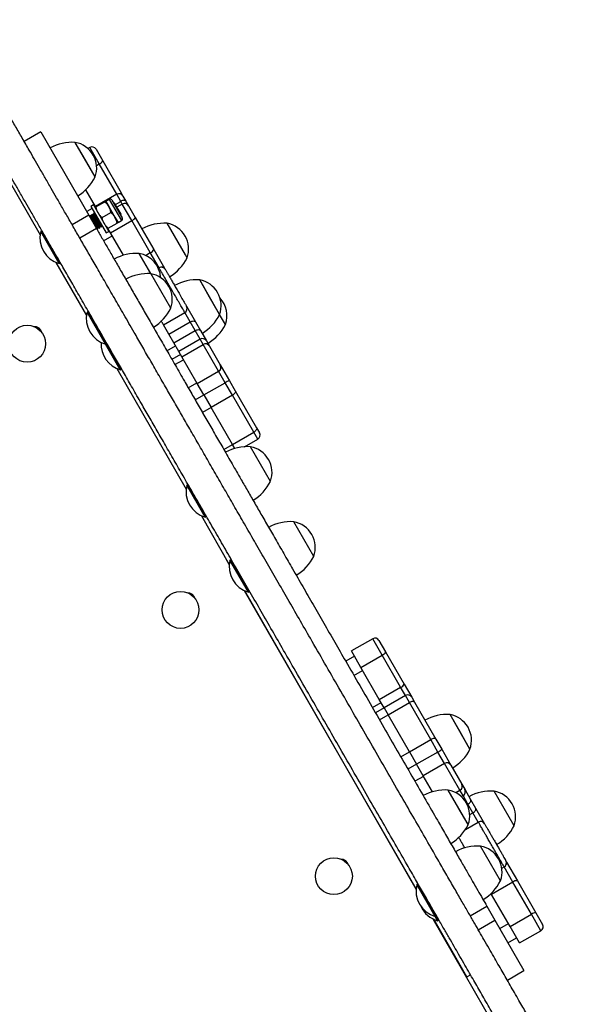
# Model space of a CAD drawing. Units: millimetres. Extents: x 4 to 125, y 7 to 111.
# Drawn here: x 90 to 94, y 66 to 73 of the extents above; entities that cross this region are included whole.
import ezdxf

# ---------------------------------------------------------------- set-up
doc = ezdxf.new("R2010")
doc.units = ezdxf.units.MM

msp = doc.modelspace()

# ---------------------------------------------------------------- linework, layer by layer
at = {"color": 7, "linetype": 'Continuous', "lineweight": 25}
for p, q in [((89.8182, 72.2088), (90.2274, 71.4958)), ((90.2324, 72.1662), (90.124, 72.1038)), ((90.2324, 72.1662), (90.5438, 71.6251)), ((90.5855, 71.8733), (90.4558, 72.0987)), ((90.5207, 71.986), (90.4558, 72.0987)), ((90.55, 72.0653), (90.5381, 72.0584)), ((90.591, 72.0543), (90.6345, 71.9788)), ((90.5855, 71.8733), (90.5207, 71.986)), ((90.6345, 71.9788), (90.7547, 71.77)), ((90.5869, 71.6805), (90.5239, 71.7899)), ((90.7256, 71.7604), (90.5869, 71.6805)), ((90.7547, 71.77), (90.7665, 71.7493)), ((90.7665, 71.7493), (90.7856, 71.7162)), ((90.5652, 71.6681), (90.5306, 71.6481)), ((90.5746, 71.6919), (90.5573, 71.6819)), ((90.5573, 71.6819), (90.6571, 71.5086)), ((90.5746, 71.6919), (90.6744, 71.5185)), ((90.5869, 71.6805), (90.5826, 71.6781)), ((90.5908, 71.6781), (90.6481, 71.7111)), ((90.6766, 71.7275), (90.6543, 71.7146)), ((90.6543, 71.7146), (90.6742, 71.68)), ((90.6742, 71.68), (90.7141, 71.6106)), ((90.6942, 71.7227), (90.7611, 71.6064)), ((90.712, 71.7037), (90.7038, 71.7059)), ((90.7537, 71.6314), (90.712, 71.7037)), ((90.7621, 71.697), (90.7274, 71.677)), ((90.7856, 71.7162), (90.803, 71.6859)), ((90.803, 71.6859), (90.8465, 71.6104)), ((90.5438, 71.6251), (90.4355, 71.5627)), ((90.5438, 71.6251), (90.5939, 71.5381)), ((90.5502, 71.6201), (90.5497, 71.6149)), ((90.5527, 71.6215), (90.5502, 71.6201)), ((90.6001, 71.5334), (90.5502, 71.6201)), ((90.5618, 71.6172), (90.5527, 71.6215)), ((90.6025, 71.5349), (90.5527, 71.6215)), ((90.5627, 71.6273), (90.5618, 71.6172)), ((90.6034, 71.5449), (90.5618, 71.6172)), ((90.5652, 71.6287), (90.5627, 71.6273)), ((90.6126, 71.5406), (90.5627, 71.6273)), ((90.5743, 71.6244), (90.5652, 71.6287)), ((90.6151, 71.5421), (90.5652, 71.6287)), ((90.5752, 71.6345), (90.5743, 71.6244)), ((90.616, 71.5521), (90.5743, 71.6244)), ((90.5777, 71.6359), (90.5752, 71.6345)), ((90.6251, 71.5479), (90.5752, 71.6345)), ((90.586, 71.6321), (90.5777, 71.6359)), ((90.6276, 71.5493), (90.5777, 71.6359)), ((90.6307, 71.6088), (90.688, 71.6417)), ((90.7141, 71.6106), (90.7341, 71.576)), ((90.7515, 71.6232), (90.7537, 71.6314)), ((90.8465, 71.6104), (90.9667, 71.4016)), ((90.5939, 71.5381), (90.4856, 71.4757)), ((90.5953, 71.5357), (90.6001, 71.5334)), ((90.6025, 71.5349), (90.6034, 71.5449)), ((90.6034, 71.5449), (90.6126, 71.5406)), ((90.6126, 71.5406), (90.6151, 71.5421)), ((90.6151, 71.5421), (90.616, 71.5521)), ((90.616, 71.5521), (90.6251, 71.5479)), ((90.6251, 71.5479), (90.6276, 71.5493)), ((90.6276, 71.5493), (90.6284, 71.5584)), ((90.6851, 71.51), (90.6688, 71.5384)), ((90.6706, 71.5394), (90.7279, 71.5724)), ((90.6851, 71.51), (90.8238, 71.5898)), ((90.7341, 71.576), (90.7564, 71.5888)), ((90.944, 71.381), (90.8238, 71.5898)), ((91.1832, 71.3462), (91.0535, 71.5716)), ((91.1721, 71.3655), (91.0535, 71.5716)), ((91.1183, 71.4589), (91.0535, 71.5716)), ((90.2362, 71.5201), (90.2313, 71.5173)), ((90.351, 71.3093), (90.2313, 71.5173)), ((90.2416, 71.5186), (90.2362, 71.5201)), ((90.3559, 71.3121), (90.2362, 71.5201)), ((90.6001, 71.5334), (90.6025, 71.5349)), ((90.6571, 71.5086), (90.6744, 71.5185)), ((90.7692, 71.3638), (90.6851, 71.51)), ((91.1832, 71.3462), (91.1183, 71.4589)), ((90.9479, 71.2438), (90.8723, 71.3752)), ((90.9371, 71.2626), (90.8723, 71.3752)), ((90.9667, 71.4016), (91.0366, 71.2802)), ((91.1832, 71.3462), (91.1721, 71.3655)), ((90.33, 71.3169), (90.5288, 70.9705)), ((90.351, 71.3093), (90.3559, 71.3121)), ((90.3559, 71.3121), (90.3574, 71.3176)), ((91.001, 71.2818), (90.9961, 71.279)), ((91.0366, 71.2802), (91.0418, 71.2712)), ((90.9479, 71.2438), (90.9371, 71.2626)), ((91.0776, 71.0185), (90.9479, 71.2438)), ((91.0128, 71.1311), (90.9479, 71.2438)), ((91.3952, 70.9779), (91.2655, 71.2032)), ((91.3841, 70.9972), (91.2655, 71.2032)), ((91.3304, 71.0906), (91.2655, 71.2032)), ((91.0776, 71.0185), (91.0128, 71.1311)), ((91.3952, 70.9779), (91.3304, 71.0906)), ((91.18, 71.0311), (91.2382, 70.9299)), ((90.5378, 70.9962), (90.5329, 70.9934)), ((90.6526, 70.7854), (90.5329, 70.9934)), ((90.5432, 70.9947), (90.5378, 70.9962)), ((90.6575, 70.7882), (90.5378, 70.9962)), ((90.8925, 71.0138), (90.8969, 71.0117)), ((91.0302, 70.9104), (91.1689, 70.9902)), ((91.2038, 70.9295), (91.1689, 70.9902)), ((91.3952, 70.9779), (91.3841, 70.9972)), ((91.4326, 70.9129), (91.3952, 70.9779)), ((91.0652, 70.8497), (91.0302, 70.9104)), ((91.0652, 70.8497), (91.2038, 70.9295)), ((91.2364, 70.873), (91.2038, 70.9295)), ((91.2382, 70.9299), (91.2708, 70.8734)), ((91.0977, 70.7931), (91.0652, 70.8497)), ((91.0977, 70.7931), (91.2364, 70.873)), ((91.2683, 70.8175), (91.2364, 70.873)), ((91.2708, 70.8734), (91.3091, 70.8068)), ((90.6526, 70.7854), (90.6575, 70.7882)), ((90.7492, 70.6176), (90.6526, 70.7854)), ((90.6575, 70.7882), (90.659, 70.7936)), ((90.7541, 70.6204), (90.6575, 70.7882)), ((91.1297, 70.7376), (91.0977, 70.7931)), ((91.2683, 70.8175), (91.1297, 70.7376)), ((91.1495, 70.7032), (91.2882, 70.783)), ((91.2882, 70.783), (91.2683, 70.8175)), ((91.3091, 70.8068), (91.3289, 70.7723)), ((91.3289, 70.7723), (91.3998, 70.6492)), ((91.1495, 70.7032), (91.1297, 70.7376)), ((91.2501, 70.5284), (91.1495, 70.7032)), ((91.3998, 70.6492), (91.4592, 70.5461)), ((90.7266, 70.6259), (91.1771, 69.8409)), ((90.7492, 70.6176), (90.7541, 70.6204)), ((90.7541, 70.6204), (90.7556, 70.6258)), ((91.2501, 70.5284), (91.3888, 70.6082)), ((91.1682, 70.5404), (91.1684, 70.5401)), ((91.1914, 70.5002), (91.2477, 70.5326)), ((91.2928, 70.4543), (91.2501, 70.5284)), ((91.2928, 70.4543), (91.4314, 70.5341)), ((91.4786, 70.4523), (91.4314, 70.5341)), ((91.4592, 70.5461), (91.4969, 70.4806)), ((91.2928, 70.4543), (91.3399, 70.3725)), ((91.4786, 70.4523), (91.3399, 70.3725)), ((91.6169, 70.2119), (91.4786, 70.4523)), ((91.4969, 70.4806), (91.6352, 70.2402)), ((91.4783, 70.1321), (91.3399, 70.3725)), ((91.4783, 70.1321), (91.6169, 70.2119)), ((91.6352, 70.2402), (91.6543, 70.2071)), ((91.4934, 70.1058), (91.4783, 70.1321)), ((91.5581, 70.1171), (91.6433, 70.1662)), ((91.7262, 69.8918), (91.5965, 70.1171)), ((91.6613, 70.0045), (91.5965, 70.1171)), ((91.7262, 69.8918), (91.6613, 70.0045)), ((91.4999, 69.9642), (91.4995, 69.9594)), ((91.1863, 69.8695), (91.1815, 69.8667)), ((91.1918, 69.868), (91.1863, 69.8695)), ((91.3061, 69.6615), (91.1863, 69.8695)), ((91.5411, 69.8871), (91.5455, 69.885)), ((91.3012, 69.6587), (91.1815, 69.8667)), ((91.2763, 69.6681), (91.4581, 69.3511)), ((91.3012, 69.6587), (91.3061, 69.6615)), ((91.3061, 69.6615), (91.3075, 69.667)), ((92.0074, 69.4033), (91.8777, 69.6287)), ((91.9425, 69.516), (91.8777, 69.6287)), ((92.0074, 69.4033), (91.9425, 69.516)), ((91.4675, 69.381), (91.4626, 69.3782)), ((91.5824, 69.1702), (91.4626, 69.3782)), ((91.473, 69.3796), (91.4675, 69.381)), ((91.5873, 69.173), (91.4675, 69.381)), ((91.5562, 69.1802), (92.6732, 67.2337)), ((91.5824, 69.1702), (91.5873, 69.173)), ((91.5873, 69.173), (91.5887, 69.1785)), ((92.3909, 68.8673), (92.2523, 68.7875)), ((92.4319, 68.8563), (92.4754, 68.7808)), ((92.314, 68.6803), (92.2523, 68.7875)), ((92.4754, 68.7808), (92.5956, 68.572)), ((92.2718, 68.7536), (92.2154, 68.7212)), ((92.314, 68.6803), (92.4526, 68.7601)), ((92.5728, 68.5513), (92.4526, 68.7601)), ((92.4342, 68.4715), (92.314, 68.6803)), ((92.4342, 68.4715), (92.5728, 68.5513)), ((92.5956, 68.572), (92.6449, 68.4863)), ((92.4652, 68.4175), (92.4342, 68.4715)), ((92.6039, 68.4974), (92.4652, 68.4175)), ((92.6449, 68.4863), (92.6639, 68.4532)), ((92.4652, 68.4175), (92.4089, 68.3851)), ((92.4652, 68.4175), (92.4916, 68.3718)), ((92.4916, 68.3718), (92.6302, 68.4516)), ((92.7686, 68.2112), (92.6302, 68.4516)), ((92.6639, 68.4532), (92.8023, 68.2129)), ((92.6299, 68.1314), (92.4916, 68.3718)), ((93.0241, 68.1482), (92.8944, 68.3736)), ((93.013, 68.1675), (92.8944, 68.3736)), ((92.9592, 68.2609), (92.8944, 68.3736)), ((92.6299, 68.1314), (92.7686, 68.2112)), ((92.8157, 68.1294), (92.7686, 68.2112)), ((92.8023, 68.2129), (92.84, 68.1474)), ((93.0241, 68.1482), (92.9592, 68.2609)), ((92.84, 68.1474), (92.8993, 68.0443)), ((93.0241, 68.1482), (93.013, 68.1675)), ((92.6299, 68.1314), (92.677, 68.0496)), ((92.8157, 68.1294), (92.677, 68.0496)), ((92.7197, 67.9755), (92.677, 68.0496)), ((92.8584, 68.0553), (92.7197, 67.9755)), ((92.8993, 68.0443), (92.9702, 67.9211)), ((92.7221, 67.9713), (92.6658, 67.9388)), ((92.78, 67.8707), (92.7197, 67.9755)), ((93.0128, 67.6568), (92.883, 67.8821)), ((92.9479, 67.7694), (92.883, 67.8821)), ((92.9702, 67.9211), (92.99, 67.8867)), ((92.99, 67.8867), (93.0284, 67.8201)), ((92.9788, 67.8461), (92.959, 67.8805)), ((93.0108, 67.7906), (92.9788, 67.8461)), ((93.0284, 67.8201), (93.0609, 67.7635)), ((93.311, 67.6499), (93.1812, 67.8752)), ((93.2461, 67.7626), (93.1812, 67.8752)), ((93.0128, 67.6568), (92.9479, 67.7694)), ((93.0433, 67.734), (93.0108, 67.7906)), ((93.0609, 67.7635), (93.1192, 67.6624)), ((93.311, 67.6499), (93.2461, 67.7626)), ((93.0782, 67.6733), (93.0433, 67.734)), ((93.2229, 67.2918), (93.0931, 67.5171)), ((93.158, 67.4045), (93.0931, 67.5171)), ((93.2229, 67.2918), (93.158, 67.4045)), ((93.2311, 67.3731), (93.2461, 67.3817)), ((93.2579, 67.4213), (93.2625, 67.4133)), ((93.2625, 67.4133), (93.3324, 67.2918)), ((92.9965, 67.3642), (92.9961, 67.3594)), ((92.683, 67.2695), (92.6781, 67.2667)), ((92.7979, 67.0587), (92.6781, 67.2667)), ((92.6885, 67.268), (92.683, 67.2695)), ((92.8027, 67.0615), (92.683, 67.2695)), ((93.0377, 67.2871), (93.0421, 67.285)), ((93.0536, 67.2596), (93.058, 67.2575)), ((93.3032, 67.2826), (93.1645, 67.2027)), ((93.4234, 67.0738), (93.3032, 67.2826)), ((93.3324, 67.2918), (93.4526, 67.083)), ((93.1645, 67.2027), (93.1613, 67.2084)), ((93.2847, 66.9939), (93.1645, 67.2027)), ((93.0251, 67.064), (93.1335, 67.1264)), ((93.1335, 67.1264), (93.1861, 67.0349)), ((92.7979, 67.0587), (92.8027, 67.0615)), ((92.8137, 67.0311), (92.7979, 67.0587)), ((92.8027, 67.0615), (92.8042, 67.067)), ((92.8186, 67.034), (92.8027, 67.0615)), ((93.2847, 66.9939), (93.4234, 67.0738)), ((93.4526, 67.083), (93.4961, 67.0075)), ((92.7823, 67.0437), (93.1973, 66.3205)), ((92.8137, 67.0311), (92.8186, 67.034)), ((92.8186, 67.034), (92.8201, 67.0394)), ((93.0778, 66.9725), (93.1861, 67.0349)), ((93.1861, 67.0349), (93.3753, 66.7062)), ((93.3464, 66.8867), (93.2847, 66.9939)), ((93.2706, 66.8882), (93.3269, 66.9206)), ((93.3464, 66.8867), (93.4851, 66.9665)), ((93.0005, 66.6635), (93.0041, 66.6656)), ((93.0041, 66.6656), (93.0275, 66.679)), ((93.267, 66.6438), (93.3753, 66.7062))]:
    msp.add_line(p, q, dxfattribs=at)
at = {"color": 8, "linetype": 'Continuous', "lineweight": 25}
for p, q in [((90.6117, 71.9581), (90.55, 72.0653)), ((90.5946, 71.9482), (90.6117, 71.9581)), ((90.7256, 71.7604), (90.6117, 71.9581)), ((90.7519, 71.7146), (90.7256, 71.7604)), ((90.6766, 71.7275), (90.7564, 71.5888)), ((90.7173, 71.6946), (90.7519, 71.7146)), ((90.7621, 71.697), (90.7519, 71.7146)), ((90.8238, 71.5898), (90.7621, 71.697)), ((90.6399, 71.4581), (90.6963, 71.4905)), ((90.9121, 71.3626), (90.944, 71.381)), ((91.001, 71.2818), (90.944, 71.381)), ((91.0526, 70.7413), (91.1089, 70.7737)), ((91.3888, 70.6082), (91.2882, 70.783)), ((91.1409, 70.7182), (91.0845, 70.6858)), ((91.1043, 70.6514), (91.1607, 70.6838)), ((91.4314, 70.5341), (91.3888, 70.6082)), ((91.2364, 70.4219), (91.2928, 70.4543)), ((91.3399, 70.3725), (91.2836, 70.34)), ((91.6433, 70.1662), (91.6169, 70.2119)), ((91.4219, 70.0997), (91.4783, 70.1321)), ((91.4581, 69.3512), (91.4366, 69.3886)), ((92.6736, 67.2397), (91.5568, 69.1799)), ((92.4526, 68.7601), (92.3909, 68.8673)), ((92.2688, 68.6284), (92.3251, 68.6609)), ((92.6039, 68.4974), (92.5728, 68.5513)), ((92.6302, 68.4516), (92.6039, 68.4974)), ((92.389, 68.4196), (92.4453, 68.4521)), ((92.4352, 68.3394), (92.4916, 68.3718)), ((92.5736, 68.099), (92.6299, 68.1314)), ((92.8584, 68.0553), (92.8157, 68.1294)), ((92.677, 68.0496), (92.6207, 68.0171)), ((92.959, 67.8805), (92.8584, 68.0553)), ((92.932, 67.865), (92.959, 67.8805)), ((92.9677, 67.8397), (92.9788, 67.8461)), ((93.0108, 67.7906), (93.006, 67.7878)), ((93.0225, 67.722), (93.0433, 67.734)), ((92.9945, 67.6251), (93.0782, 67.6733)), ((93.3032, 67.2826), (93.2461, 67.3817)), ((93.4851, 66.9665), (93.4234, 67.0738)), ((93.0041, 66.6656), (92.7881, 67.0408)), ((93.2172, 66.9809), (93.2735, 67.0133))]:
    msp.add_line(p, q, dxfattribs=at)
at = {"color": 8, "linetype": 'Continuous', "lineweight": 25, "flags": 128}
msp.add_lwpolyline([(90.7505, 71.7626), (90.7521, 71.7643), (90.7539, 71.7666), (90.7548, 71.7686), (90.7547, 71.77)], dxfattribs=at)
at = {"color": 7, "linetype": 'Continuous', "lineweight": 25, "flags": 128}
for points in [[(90.7856, 71.7162), (90.7836, 71.7185), (90.7807, 71.7202), (90.7769, 71.7211), (90.7726, 71.7213), (90.7677, 71.7207), (90.7625, 71.7193), (90.7571, 71.7173), (90.7519, 71.7146)], [(91.2038, 70.9295), (91.2091, 70.9322), (91.2144, 70.9341), (91.2197, 70.9354), (91.2247, 70.9358), (91.2292, 70.9355), (91.233, 70.9344), (91.2361, 70.9325), (91.2382, 70.9299)], [(91.2364, 70.873), (91.2416, 70.8756), (91.247, 70.8776), (91.2523, 70.8788), (91.2572, 70.8793), (91.2617, 70.8789), (91.2656, 70.8778), (91.2686, 70.8759), (91.2708, 70.8734)], [(91.4969, 70.4806), (91.4979, 70.4777), (91.4978, 70.4744), (91.4968, 70.4707), (91.4947, 70.4668), (91.4917, 70.4629), (91.4879, 70.459), (91.4835, 70.4555), (91.4786, 70.4523)], [(91.6352, 70.2402), (91.6362, 70.2373), (91.6362, 70.234), (91.6351, 70.2303), (91.6331, 70.2264), (91.6301, 70.2225), (91.6263, 70.2187), (91.6218, 70.2151), (91.6169, 70.2119)], [(92.6639, 68.4532), (92.6619, 68.4555), (92.659, 68.4572), (92.6553, 68.4581), (92.6509, 68.4583), (92.646, 68.4577), (92.6408, 68.4563), (92.6354, 68.4543), (92.6302, 68.4516)], [(92.8023, 68.2129), (92.8003, 68.2152), (92.7974, 68.2168), (92.7936, 68.2177), (92.7892, 68.2179), (92.7843, 68.2173), (92.7791, 68.2159), (92.7738, 68.2139), (92.7686, 68.2112)], [(93.0108, 67.7906), (93.0157, 67.7938), (93.0201, 67.7974), (93.0238, 67.8013), (93.0267, 67.8054), (93.0286, 67.8095), (93.0296, 67.8134), (93.0295, 67.817), (93.0284, 67.8201)], [(93.0433, 67.734), (93.0482, 67.7372), (93.0526, 67.7408), (93.0563, 67.7448), (93.0592, 67.7489), (93.0612, 67.7529), (93.0621, 67.7568), (93.0621, 67.7604), (93.0609, 67.7635)]]:
    msp.add_lwpolyline(points, dxfattribs=at)
at = {"color": 7, "linetype": 'Continuous', "lineweight": 25}
for centre in [(90.143, 70.7878), (91.1408, 69.0545), (92.1386, 67.3212)]:
    msp.add_circle(centre, 0.12, dxfattribs=at)
for centre, radius, start, end in [((90.4367, 71.7993), 0.3, 86.34892, 118.79583), ((90.4246, 71.9307), 0.1708, 340.37612, 79.47668), ((90.565, 72.0393), 0.03, 29.9264, 119.9264), ((90.5984, 71.9957), 0.0399, 289.60736, 334.91106), ((90.3171, 72.0072), 0.3, 301.05697, 333.50388), ((90.683, 71.7163), 0.0129, 29.9264, 119.9264), ((90.7405, 71.7344), 0.03, 29.9264, 119.9264), ((90.777, 71.671), 0.03, 29.9264, 119.9264), ((90.75, 71.6), 0.0129, 299.9264, 29.9264), ((90.8104, 71.6273), 0.0399, 289.60736, 334.91106), ((91.0344, 71.2722), 0.3, 86.34892, 118.79583), ((91.0223, 71.4036), 0.1708, 340.37612, 79.47668), ((90.3992, 71.4755), 0.173, 166.01767, 253.83513), ((90.8532, 71.0758), 0.3, 86.34892, 118.79583), ((90.8411, 71.2073), 0.1708, 3.5774, 79.47668), ((90.9306, 71.4185), 0.0399, 289.60736, 334.91106), ((90.9147, 71.4801), 0.3, 301.05697, 333.50388), ((91.016, 71.2558), 0.03, 29.92635, 120.05564), ((90.9288, 70.9444), 0.3, 86.34892, 118.79583), ((90.9167, 71.0758), 0.1708, 340.37612, 79.47668), ((91.2464, 70.9038), 0.3, 86.34892, 118.79583), ((91.2343, 71.0353), 0.1708, 340.37612, 79.47668), ((91.154, 71.0162), 0.0299, 299.81924, 29.81884), ((91.2717, 70.9703), 0.1708, 340.37612, 42.60678), ((90.7008, 70.9515), 0.173, 166.01767, 253.83513), ((90.8092, 71.1523), 0.3, 301.05697, 333.50388), ((91.1267, 71.1117), 0.3, 301.05697, 333.50388), ((90.1868, 70.8447), 0.055, 14.43605, 90.43473), ((91.1642, 71.0467), 0.3, 301.05697, 333.50388), ((90.7974, 70.7838), 0.173, 175.90788, 253.83513), ((91.2834, 70.7917), 0.0298, 30.3046, 120.29967), ((91.3032, 70.7573), 0.0298, 30.3046, 120.29967), ((91.3738, 70.6342), 0.03, 299.9264, 29.9264), ((91.4713, 70.4798), 0.0674, 100.33402, 126.22797), ((91.6283, 70.1922), 0.03, 299.9264, 29.9264), ((91.5774, 69.8177), 0.3, 86.34892, 118.79583), ((91.5653, 69.9492), 0.1708, 340.37612, 79.47668), ((91.4577, 70.0256), 0.3, 301.05697, 333.50388), ((91.3494, 69.8249), 0.173, 166.01767, 253.83513), ((91.8586, 69.3293), 0.3, 86.34892, 118.79583), ((91.8465, 69.4607), 0.1708, 340.37612, 79.47668), ((91.6305, 69.3364), 0.173, 166.01767, 253.83513), ((91.7389, 69.5372), 0.3, 301.05697, 333.50388), ((91.1846, 69.1114), 0.055, 14.43632, 90.43458), ((92.4059, 68.8413), 0.03, 29.9264, 119.9264), ((92.4393, 68.7977), 0.0399, 289.60736, 334.91106), ((92.5595, 68.5889), 0.0399, 289.60736, 334.91106), ((92.6189, 68.4714), 0.03, 29.9264, 119.9264), ((92.8753, 68.0742), 0.3, 86.34892, 118.79583), ((92.8632, 68.2056), 0.1708, 340.37612, 79.47668), ((92.7887, 68.1911), 0.0674, 293.62483, 319.51878), ((92.7556, 68.2821), 0.3, 301.05697, 333.50388), ((92.8733, 68.0293), 0.03, 29.9264, 119.9264), ((92.8639, 67.5827), 0.3, 86.34892, 118.79583), ((92.8518, 67.7142), 0.1708, 340.37612, 79.47668), ((92.9443, 67.9064), 0.0298, 299.55313, 29.5482), ((92.9641, 67.872), 0.0298, 299.55313, 29.5482), ((93.1621, 67.5758), 0.3, 86.34892, 118.79583), ((93.15, 67.7073), 0.1708, 340.37612, 79.47668), ((92.7443, 67.7906), 0.3, 301.05697, 333.50388), ((93.0932, 67.6474), 0.0299, 30.03396, 120.03356), ((93.0425, 67.7837), 0.3, 301.05697, 333.50388), ((93.074, 67.2177), 0.3, 86.34892, 118.79583), ((93.0619, 67.3492), 0.1708, 340.37612, 79.47668), ((92.1823, 67.3781), 0.055, 14.43688, 90.43412), ((93.2311, 67.4077), 0.03, 300.0321, 29.92653), ((92.846, 67.2249), 0.173, 166.01767, 253.83513), ((92.9544, 67.4256), 0.3, 301.05697, 333.50388), ((93.3289, 67.2521), 0.0399, 84.94174, 130.24543), ((92.8619, 67.1973), 0.173, 204.657, 253.83513), ((93.4491, 67.0433), 0.0399, 84.94174, 130.24543), ((93.4701, 66.9925), 0.03, 299.9264, 29.9264)]:
    msp.add_arc(centre, radius, start, end, dxfattribs=at)
at = {"color": 8, "linetype": 'Continuous', "lineweight": 25}
for centre, start, end in [((91.0235, 71.2696), 38.96344, 106.57172), ((93.2468, 67.4073), 313.28084, 20.88933)]:
    msp.add_arc(centre, 0.0168, start, end, dxfattribs=at)
at = {"color": 7, "linetype": 'Continuous', "lineweight": 25}
for points, knots in [([(93.7342, 65.8323), (93.7342, 65.8322), (93.7352, 65.8305), (93.7317, 65.8366), (93.7238, 65.8504), (93.7101, 65.874), (93.6904, 65.9084), (93.6632, 65.9556), (93.6281, 66.0166), (93.5875, 66.0871), (93.5422, 66.1658), (93.4932, 66.2508), (93.443, 66.3381), (93.3928, 66.4253), (93.3495, 66.5005), (93.3139, 66.5623), (93.2859, 66.611), (93.2591, 66.6576), (93.2327, 66.7034), (93.2059, 66.7499), (93.1778, 66.7988), (93.1473, 66.8517), (93.1164, 66.9055), (93.0848, 66.9603), (93.0526, 67.0163), (93.0169, 67.0784), (92.9772, 67.1472), (92.9335, 67.2232), (92.8856, 67.3063), (92.8339, 67.3963), (92.7727, 67.5026), (92.7016, 67.626), (92.6206, 67.7668), (92.5355, 67.9147), (92.4471, 68.0682), (92.3566, 68.2253), (92.2649, 68.3847), (92.1725, 68.5451), (92.0797, 68.7064), (91.993, 68.857), (91.913, 68.996), (91.8404, 69.1222), (91.7689, 69.2463), (91.6991, 69.3677), (91.6314, 69.4852), (91.5661, 69.5986), (91.5034, 69.7076), (91.4427, 69.813), (91.3826, 69.9174), (91.3231, 70.0208), (91.2643, 70.123), (91.2077, 70.2213), (91.1533, 70.3158), (91.1009, 70.4067), (91.0477, 70.4992), (90.9938, 70.5928), (90.9397, 70.6868), (90.8881, 70.7765), (90.8319, 70.874), (90.7725, 70.9774), (90.7106, 71.0848), (90.6528, 71.1852), (90.5988, 71.2791), (90.5478, 71.3677), (90.4998, 71.4511), (90.4548, 71.5292), (90.4126, 71.6026), (90.3728, 71.6716), (90.3355, 71.7365), (90.2983, 71.8011), (90.2613, 71.8654), (90.2245, 71.9294), (90.1896, 71.9899), (90.1518, 72.0555), (90.1111, 72.1263), (90.0673, 72.2024), (90.0243, 72.2771), (89.981, 72.3522), (89.9421, 72.4199), (89.9066, 72.4815), (89.8753, 72.536), (89.8442, 72.59), (89.8139, 72.6426), (89.7851, 72.6925), (89.7584, 72.7389), (89.7348, 72.78), (89.7145, 72.8152), (89.6977, 72.8444), (89.6841, 72.8681), (89.6741, 72.8854), (89.668, 72.8959), (89.6676, 72.8968), (89.6674, 72.8971)], [0, 0, 0, 0, 0.00015, 0.01012, 0.020107, 0.030154, 0.040287, 0.053692, 0.06723, 0.080842, 0.095409, 0.10983, 0.123952, 0.137607, 0.150619, 0.158343, 0.165698, 0.172714, 0.17958, 0.186504, 0.193695, 0.201364, 0.20972, 0.216907, 0.224751, 0.233356, 0.242824, 0.253243, 0.264579, 0.276735, 0.289616, 0.307229, 0.32569, 0.344793, 0.364335, 0.384114, 0.40358, 0.422902, 0.441902, 0.460412, 0.474759, 0.488616, 0.501915, 0.514602, 0.526635, 0.537818, 0.54845, 0.55862, 0.568415, 0.578661, 0.588653, 0.598469, 0.608172, 0.617812, 0.627423, 0.638738, 0.650051, 0.661354, 0.672618, 0.688561, 0.704183, 0.719296, 0.733687, 0.747152, 0.759643, 0.771262, 0.782083, 0.79218, 0.801628, 0.810498, 0.82031, 0.829543, 0.838314, 0.846744, 0.858435, 0.870033, 0.881898, 0.894399, 0.907865, 0.91787, 0.927738, 0.937062, 0.945684, 0.95366, 0.961049, 0.96791, 0.973793, 0.979356, 0.984688, 0.989911, 0.995181, 1, 1, 1, 1]), ([(93.5695, 65.7375), (93.5695, 65.7375), (93.5705, 65.7357), (93.567, 65.7418), (93.5591, 65.7556), (93.5455, 65.7793), (93.5257, 65.8136), (93.4985, 65.8608), (93.4634, 65.9218), (93.4228, 65.9923), (93.3775, 66.071), (93.3286, 66.156), (93.2783, 66.2433), (93.2281, 66.3306), (93.1849, 66.4057), (93.1493, 66.4675), (93.1212, 66.5162), (93.0944, 66.5628), (93.0681, 66.6086), (93.0413, 66.6551), (93.0131, 66.7041), (92.9827, 66.757), (92.9517, 66.8107), (92.9202, 66.8655), (92.8879, 66.9216), (92.8522, 66.9836), (92.8126, 67.0524), (92.7688, 67.1284), (92.721, 67.2116), (92.6692, 67.3015), (92.608, 67.4078), (92.537, 67.5312), (92.4559, 67.6721), (92.3708, 67.8199), (92.2824, 67.9734), (92.192, 68.1306), (92.1002, 68.2899), (92.0079, 68.4504), (91.9151, 68.6116), (91.8283, 68.7622), (91.7484, 68.9012), (91.6757, 69.0274), (91.6043, 69.1515), (91.5344, 69.2729), (91.4668, 69.3904), (91.4015, 69.5038), (91.3387, 69.6128), (91.2781, 69.7182), (91.2179, 69.8226), (91.1584, 69.926), (91.0996, 70.0282), (91.043, 70.1265), (90.9886, 70.221), (90.9363, 70.3119), (90.883, 70.4044), (90.8291, 70.498), (90.775, 70.592), (90.7234, 70.6817), (90.6673, 70.7792), (90.6078, 70.8826), (90.546, 70.99), (90.4881, 71.0904), (90.4341, 71.1843), (90.3831, 71.2729), (90.3351, 71.3563), (90.2901, 71.4344), (90.2479, 71.5078), (90.2082, 71.5768), (90.1708, 71.6417), (90.1336, 71.7063), (90.0966, 71.7706), (90.0598, 71.8346), (90.0249, 71.8951), (89.9872, 71.9607), (89.9464, 72.0315), (89.9026, 72.1076), (89.8596, 72.1823), (89.8164, 72.2574), (89.7774, 72.3251), (89.7419, 72.3867), (89.7106, 72.4412), (89.6795, 72.4952), (89.6492, 72.5479), (89.6205, 72.5978), (89.5938, 72.6441), (89.5702, 72.6852), (89.5499, 72.7204), (89.5331, 72.7496), (89.5194, 72.7733), (89.5095, 72.7906), (89.5034, 72.8012), (89.5029, 72.802), (89.5027, 72.8024)], [0, 0, 0, 0, 0.00015, 0.01012, 0.020107, 0.030154, 0.040287, 0.053692, 0.06723, 0.080842, 0.095409, 0.10983, 0.123952, 0.137607, 0.150619, 0.158343, 0.165698, 0.172714, 0.17958, 0.186504, 0.193695, 0.201364, 0.20972, 0.216907, 0.224751, 0.233356, 0.242824, 0.253243, 0.264579, 0.276735, 0.289616, 0.307229, 0.32569, 0.344793, 0.364335, 0.384114, 0.40358, 0.422902, 0.441902, 0.460412, 0.474759, 0.488616, 0.501915, 0.514602, 0.526635, 0.537818, 0.54845, 0.55862, 0.568415, 0.578661, 0.588653, 0.598469, 0.608172, 0.617812, 0.627423, 0.638738, 0.650051, 0.661354, 0.672618, 0.688561, 0.704183, 0.719296, 0.733687, 0.747152, 0.759643, 0.771262, 0.782083, 0.79218, 0.801628, 0.810498, 0.82031, 0.829543, 0.838314, 0.846744, 0.858435, 0.870033, 0.881898, 0.894399, 0.907865, 0.91787, 0.927738, 0.937062, 0.945684, 0.95366, 0.961049, 0.96791, 0.973793, 0.979356, 0.984688, 0.989911, 0.995181, 1, 1, 1, 1]), ([(90.5846, 71.6745), (90.5847, 71.6746), (90.585, 71.6748), (90.5884, 71.6767), (90.5908, 71.6781)], [0, 0, 0, 0, 0.268634, 1, 1, 1, 1]), ([(90.6046, 71.6399), (90.6041, 71.6407), (90.6006, 71.6469), (90.5952, 71.6595), (90.5923, 71.6718), (90.5908, 71.6781)], [0, 0, 0, 0, 0.070086, 0.530782, 1, 1, 1, 1]), ([(90.6543, 71.7146), (90.6542, 71.7146), (90.6538, 71.7144), (90.6505, 71.7125), (90.6481, 71.7111)], [0, 0, 0, 0, 0.268634, 1, 1, 1, 1]), ([(90.6742, 71.68), (90.6738, 71.6808), (90.6701, 71.687), (90.662, 71.6979), (90.6528, 71.7067), (90.6481, 71.7111)], [0, 0, 0, 0, 0.070086, 0.530782, 1, 1, 1, 1]), ([(90.688, 71.6417), (90.6865, 71.6484), (90.6834, 71.6617), (90.6773, 71.6739), (90.6742, 71.68)], [0, 0, 0, 0, 0.495458, 1, 1, 1, 1]), ([(90.6307, 71.6088), (90.6257, 71.6134), (90.6157, 71.6227), (90.6083, 71.6341), (90.6046, 71.6399)], [0, 0, 0, 0, 0.495458, 1, 1, 1, 1]), ([(90.6445, 71.5705), (90.644, 71.5714), (90.6405, 71.5776), (90.6351, 71.5901), (90.6322, 71.6025), (90.6307, 71.6088)], [0, 0, 0, 0, 0.070086, 0.530782, 1, 1, 1, 1]), ([(90.7141, 71.6106), (90.7137, 71.6115), (90.71, 71.6177), (90.7019, 71.6286), (90.6927, 71.6373), (90.688, 71.6417)], [0, 0, 0, 0, 0.070086, 0.530782, 1, 1, 1, 1]), ([(90.7279, 71.5724), (90.7264, 71.579), (90.7234, 71.5924), (90.7172, 71.6045), (90.7141, 71.6106)], [0, 0, 0, 0, 0.495458, 1, 1, 1, 1]), ([(90.5939, 71.5381), (90.6059, 71.5173), (90.6307, 71.4742), (90.6689, 71.4078), (90.7094, 71.3374), (90.7524, 71.2627), (90.7976, 71.1843), (90.8446, 71.1026), (90.8929, 71.0186), (90.9432, 70.9313), (90.9954, 70.8406), (91.0498, 70.7462), (91.1062, 70.6481), (91.1608, 70.5533), (91.2127, 70.463), (91.2614, 70.3785), (91.3113, 70.2919), (91.3624, 70.203), (91.4151, 70.1116), (91.4696, 70.0168), (91.5209, 69.9278), (91.5686, 69.8449), (91.6128, 69.768), (91.6592, 69.6875), (91.7079, 69.6028), (91.7595, 69.5132), (91.814, 69.4186), (91.8734, 69.3154), (91.9372, 69.2045), (92.005, 69.0868), (92.0744, 68.9662), (92.1449, 68.8438), (92.2227, 68.7086), (92.3071, 68.5619), (92.3972, 68.4054), (92.4859, 68.2513), (92.5723, 68.1012), (92.6557, 67.9563), (92.7354, 67.818), (92.8046, 67.6976), (92.8638, 67.5948), (92.9133, 67.5088), (92.9593, 67.429), (93.0014, 67.3559), (93.0395, 67.2896), (93.0739, 67.2299), (93.1048, 67.1761), (93.1242, 67.1424), (93.1335, 67.1264)], [0, 0, 0, 0, 0.016736, 0.034592, 0.053666, 0.074047, 0.095862, 0.11853, 0.142197, 0.166379, 0.190859, 0.215366, 0.23963, 0.263424, 0.281682, 0.299505, 0.316914, 0.333984, 0.350896, 0.3679, 0.38536, 0.398318, 0.411885, 0.426235, 0.441547, 0.458045, 0.476015, 0.495346, 0.518022, 0.541988, 0.567057, 0.593039, 0.61974, 0.654546, 0.689825, 0.725187, 0.760237, 0.794585, 0.827836, 0.859598, 0.882133, 0.903451, 0.923387, 0.941773, 0.958489, 0.973649, 0.987426, 1, 1, 1, 1]), ([(90.6706, 71.5394), (90.6656, 71.5441), (90.6556, 71.5534), (90.6482, 71.5648), (90.6445, 71.5705)], [0, 0, 0, 0, 0.495458, 1, 1, 1, 1]), ([(90.6644, 71.5359), (90.6645, 71.5359), (90.6649, 71.5361), (90.6682, 71.538), (90.6706, 71.5394)], [0, 0, 0, 0, 0.268634, 1, 1, 1, 1]), ([(90.7341, 71.576), (90.734, 71.5759), (90.7337, 71.5757), (90.7303, 71.5738), (90.7279, 71.5724)], [0, 0, 0, 0, 0.268634, 1, 1, 1, 1]), ([(91.0426, 71.2697), (91.0426, 71.2697), (91.0426, 71.2697), (91.0466, 71.2628), (91.0524, 71.2528), (91.0608, 71.2382), (91.0718, 71.2191), (91.0844, 71.1972), (91.0986, 71.1724), (91.1144, 71.1451), (91.1289, 71.1199), (91.1409, 71.099), (91.1523, 71.0792), (91.1647, 71.0577), (91.1749, 71.0399), (91.179, 71.0327), (91.1798, 71.0314), (91.18, 71.0311)], [0, 0, 0, 0, 0.059905, 0.118658, 0.177488, 0.253864, 0.330304, 0.407733, 0.485152, 0.569328, 0.653342, 0.701788, 0.750179, 0.827991, 0.906289, 0.97398, 1, 1, 1, 1]), ([(91.0302, 70.9104), (91.0297, 70.9114), (91.0285, 70.9134), (91.0232, 70.9226), (91.0186, 70.9307), (91.0152, 70.9365), (91.0151, 70.9366)], [0, 0, 0, 0, 0.324467, 0.655063, 0.992881, 1, 1, 1, 1]), ([(92.8031, 68.2113), (92.8032, 68.2112), (92.8063, 68.2059), (92.8078, 68.2032), (92.8086, 68.2018), (92.8089, 68.2014)], [0, 0, 0, 0, 0.016084, 0.726803, 1, 1, 1, 1]), ([(93.1192, 67.6624), (93.12, 67.661), (93.1216, 67.6582), (93.1296, 67.6443), (93.1417, 67.6232), (93.1555, 67.5992), (93.1692, 67.5754), (93.1822, 67.5529), (93.1959, 67.529), (93.21, 67.5045), (93.2231, 67.4818), (93.2351, 67.4609), (93.2455, 67.443), (93.2524, 67.4309), (93.2557, 67.4251), (93.2574, 67.4222), (93.2569, 67.4231), (93.2568, 67.4233)], [0, 0, 0, 0, 0.069788, 0.139825, 0.206389, 0.294441, 0.35322, 0.412076, 0.488487, 0.564961, 0.642425, 0.719877, 0.804091, 0.888142, 0.93661, 0.985022, 1, 1, 1, 1]), ([(92.9908, 67.5046), (92.9905, 67.505), (92.9856, 67.5135), (92.9765, 67.5293), (92.9645, 67.5503), (92.9554, 67.566), (92.9516, 67.5726), (92.9503, 67.5749)], [0, 0, 0, 0, 0.017024, 0.302561, 0.582181, 0.854204, 1, 1, 1, 1])]:
    msp.add_open_spline(points, degree=3, knots=knots, dxfattribs=at)
at = {"color": 8, "linetype": 'Continuous', "lineweight": 25}
for points, knots in [([(91.1689, 70.9902), (91.1689, 70.9902), (91.1687, 70.9906), (91.168, 70.9919), (91.1656, 70.9959), (91.1615, 71.0031), (91.1554, 71.0137), (91.1476, 71.0272), (91.1387, 71.0427), (91.1287, 71.0601), (91.1175, 71.0796), (91.103, 71.1047), (91.0857, 71.1348), (91.0674, 71.1666), (91.0507, 71.1956), (91.0362, 71.2208), (91.0234, 71.243), (91.0136, 71.26), (91.0065, 71.2723), (91.0027, 71.279), (91.001, 71.2819), (91.0012, 71.2815), (91.0013, 71.2814)], [0, 0, 0, 0, 0.000001, 0.028033, 0.065149, 0.103271, 0.146301, 0.191041, 0.232194, 0.274511, 0.322765, 0.372256, 0.451124, 0.53334, 0.604933, 0.678302, 0.749582, 0.822797, 0.879816, 0.938313, 0.98364, 1, 1, 1, 1]), ([(93.2459, 67.382), (93.246, 67.382), (93.2462, 67.3816), (93.2445, 67.3845), (93.2403, 67.3917), (93.2322, 67.4058), (93.2202, 67.4267), (93.2062, 67.451), (93.1912, 67.4771), (93.1748, 67.5056), (93.1587, 67.5336), (93.1432, 67.5604), (93.13, 67.5834), (93.118, 67.6043), (93.1083, 67.6211), (93.1, 67.6355), (93.0931, 67.6475), (93.0872, 67.6578), (93.0826, 67.6657), (93.0795, 67.6712), (93.0787, 67.6726), (93.0782, 67.6733)], [0, 0, 0, 0, 0.0159903, 0.0642429, 0.1137336, 0.1925995, 0.2748142, 0.3464056, 0.4197724, 0.491051, 0.5642643, 0.6212824, 0.6797779, 0.7251039, 0.7716319, 0.8077796, 0.8447956, 0.8835383, 0.9235294, 0.9612575, 1, 1, 1, 1])]:
    msp.add_open_spline(points, degree=3, knots=knots, dxfattribs=at)

doc.saveas('drawing.dxf')
